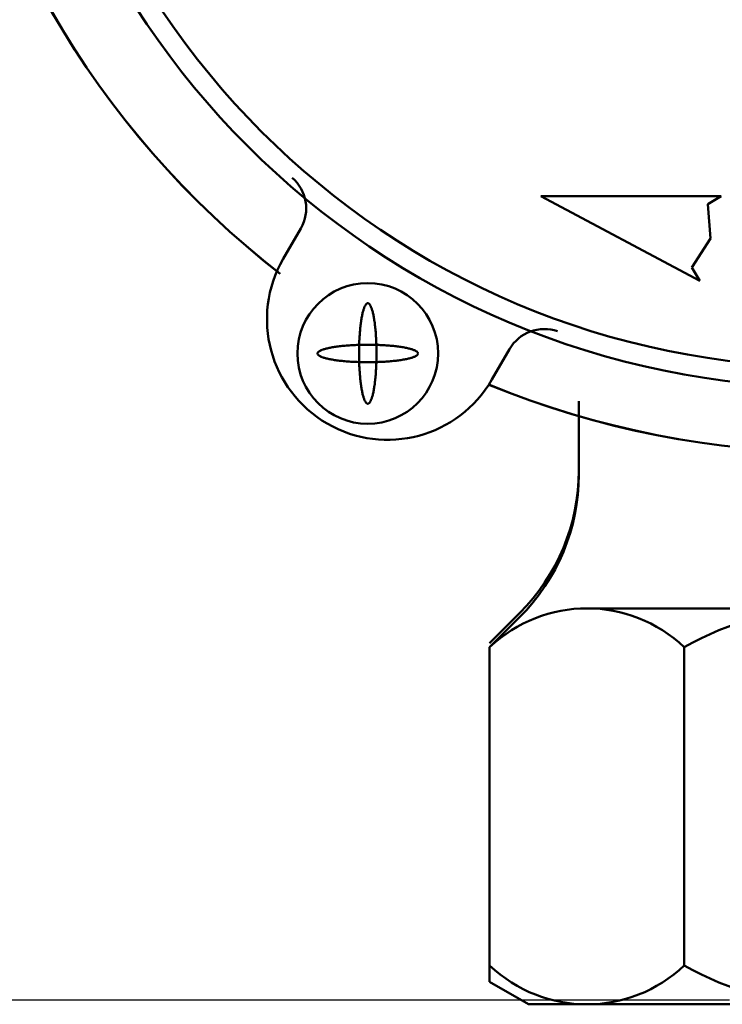
# Model space of a CAD drawing. Units: millimetres. Extents: x -1001 to 1099, y -1254 to 234.
# Drawn here: x -40 to -5, y -157 to -108 of the extents above; entities that cross this region are included whole.
import ezdxf

# ---------------------------------------------------------------- set-up
doc = ezdxf.new("R2010")
doc.units = ezdxf.units.MM
doc.header["$LTSCALE"] = 0.909449
for name, color, linetype in [('0001_01', 7, 'Continuous'), ('0001_02', 7, 'Continuous'), ('0001_06', 7, 'Continuous'), ('0003_06', 7, 'Continuous')]:
    doc.layers.add(name, color=color, linetype=linetype)
doc.styles.get("Standard").update_dxf_attribs({"font": 'txt', "bigfont": 'extfont2'})
doc.dimstyles.get("Standard").update_dxf_attribs({"dimtxt": 2.5, "dimasz": 2.5, "dimexe": 1.25, "dimexo": 0.625, "dimtad": 1, "dimzin": 0, "dimdsep": 46, "dimtxsty": 'Standard', "dimcen": 2.5, "dimadec": 0, "dimazin": 0, "dimtfac": 0.75, "dimtmove": 0, "dimatfit": 3, "dimfxl": 1, "dimarcsym": 0})

# ---------------------------------------------------------------- blocks, each defined once
blk = doc.blocks.new('*D10')
at = {"layer": '0001_02', "color": 0, "linetype": 'Continuous', "lineweight": 25}
for p, q in [((-21, 0), (-62.072, 0)), ((-57.072, -157), (-57.072, 0)), ((-5, -157), (-62.072, -157))]:
    blk.add_line(p, q, dxfattribs=at)
at = {"layer": 'Defpoints', "color": 0}
for p in [(-57.072, 0), (-16, 0), (0, -157)]:
    blk.add_point(p, dxfattribs=at)
at = {"layer": '0001_02', "color": 0, "lineweight": 25, "insert": (-69.729, -82.278), "char_height": 15, "attachment_point": 5, "rotation": 90}
blk.add_mtext('\\W0.600000;(157)', dxfattribs=at)
blk = doc.blocks.new('_NONE')

msp = doc.modelspace()

# ---------------------------------------------------------------- linework, layer by layer
at = {"layer": '0001_01', "color": 2, "linetype": 'Continuous', "lineweight": 50}
for p, q in [((-6.4674, -121.2069), (-14.394, -116.9922)), ((-14.394, -116.9922), (-5.4165, -116.9922)), ((-6.4674, -121.2069), (-14.394, -116.9922)), ((-14.394, -116.9922), (-5.4165, -116.9922)), ((-5.4165, -116.9922), (-6.0765, -117.3888)), ((-5.4165, -116.9922), (-6.0765, -117.3888)), ((-6.0765, -117.3888), (-5.942, -119.0995)), ((-6.0765, -117.3888), (-5.942, -119.0995)), ((-5.942, -119.0995), (-6.8639, -120.5469)), ((-5.942, -119.0995), (-6.8639, -120.5469)), ((-6.8639, -120.5469), (-6.4674, -121.2069)), ((-6.8639, -120.5469), (-6.4674, -121.2069)), ((-12.0912, -137.5009), (12.0913, -137.5009)), ((-12.0912, -137.5009), (12.0913, -137.5009)), ((-7.2487, -139.4347), (-7.2487, -155.2672)), ((-7.2487, -139.4347), (-7.2487, -155.2672))]:
    msp.add_line(p, q, dxfattribs=at)
for centre, radius, start, end in [((-12.0912, -144.5309), 7.03, 46.46284, 133.53716), ((-12.0912, -144.5309), 7.03, 46.46284, 133.53716), ((0, -152.0539), 14.5529, 60.12595, 119.87405), ((0, -152.0539), 14.5529, 60.12595, 119.87405), ((-12.0912, -150.1709), 7.03, 226.46284, 313.53716), ((-12.0912, -150.1709), 7.03, 226.46284, 313.53716), ((0, -142.648), 14.5529, 240.12595, 299.87405), ((0, -142.648), 14.5529, 240.12595, 299.87405)]:
    msp.add_arc(centre, radius, start, end, dxfattribs=at)
at = {"layer": '0001_06', "color": 7, "linetype": 'Continuous', "lineweight": 50}
for p, q in [((-27.2103, -120.1109), (-26.3344, -118.5951)), ((-26.3344, -118.5951), (-27.2103, -120.1109)), ((-27.2103, -120.1109), (-26.3344, -118.5951)), ((-26.3344, -118.5951), (-27.2103, -120.1109)), ((-15.9445, -124.5993), (-16.8205, -126.1151)), ((-16.8205, -126.1151), (-15.9445, -124.5993)), ((-15.9445, -124.5993), (-16.8205, -126.1151)), ((-16.8205, -126.1151), (-15.9445, -124.5993)), ((-12.5, -130.6538), (-12.5, -127.1966)), ((-12.5, -130.8547), (-12.5, -127.3976)), ((-16.9338, -139.2297), (-15.4289, -137.7248)), ((-16.9338, -139.4306), (-15.4289, -137.9258))]:
    msp.add_line(p, q, dxfattribs=at)
for points in [[(-22.9864, -122.318), (-23, -122.3168), (-23.0136, -122.318), (-23.0273, -122.3217), (-23.0409, -122.3279), (-23.0544, -122.3365), (-23.0679, -122.3476), (-23.0813, -122.3611), (-23.0947, -122.377), (-23.108, -122.3953), (-23.1211, -122.4161), (-23.1342, -122.4391), (-23.1471, -122.4646), (-23.1598, -122.4923), (-23.1724, -122.5224), (-23.1848, -122.5547), (-23.1971, -122.5893), (-23.2091, -122.626), (-23.221, -122.6649), (-23.2326, -122.706), (-23.244, -122.7491), (-23.2552, -122.7942), (-23.2661, -122.8414), (-23.2767, -122.8905), (-23.2871, -122.9415), (-23.2972, -122.9944), (-23.307, -123.049), (-23.3165, -123.1054), (-23.3256, -123.1635), (-23.3345, -123.2232), (-23.343, -123.2845), (-23.3512, -123.3473), (-23.3591, -123.4116), (-23.3665, -123.4772), (-23.3737, -123.5442), (-23.3804, -123.6124), (-23.3868, -123.6818), (-23.3928, -123.7523), (-23.3984, -123.8239), (-23.4036, -123.8965), (-23.4085, -123.9699), (-23.4129, -124.0442), (-23.4169, -124.1193), (-23.4205, -124.1951), (-23.4237, -124.2714), (-23.4264, -124.3483), (-23.4288, -124.4257), (-23.4307, -124.5035), (-23.4322, -124.5815), (-23.4333, -124.6598), (-23.4339, -124.7383), (-23.4341, -124.8168), (-23.4339, -124.8953), (-23.4333, -124.9738), (-23.4322, -125.0521), (-23.4307, -125.1301), (-23.4288, -125.2079), (-23.4264, -125.2852), (-23.4237, -125.3621), (-23.4205, -125.4385), (-23.4169, -125.5143), (-23.4129, -125.5893), (-23.4085, -125.6636), (-23.4036, -125.7371), (-23.3984, -125.8097), (-23.3928, -125.8812), (-23.3868, -125.9518), (-23.3804, -126.0212), (-23.3737, -126.0894), (-23.3665, -126.1564), (-23.3591, -126.222), (-23.3512, -126.2863), (-23.343, -126.3491), (-23.3345, -126.4104), (-23.3256, -126.4701), (-23.3165, -126.5282), (-23.307, -126.5846), (-23.2972, -126.6392), (-23.2871, -126.6921), (-23.2767, -126.7431), (-23.2661, -126.7922), (-23.2552, -126.8393), (-23.244, -126.8845), (-23.2326, -126.9276), (-23.221, -126.9686), (-23.2091, -127.0076), (-23.1971, -127.0443), (-23.1848, -127.0789), (-23.1724, -127.1112), (-23.1598, -127.1412), (-23.1471, -127.169), (-23.1342, -127.1944), (-23.1211, -127.2175), (-23.108, -127.2382), (-23.0947, -127.2566), (-23.0813, -127.2725), (-23.0679, -127.286), (-23.0544, -127.2971), (-23.0409, -127.3057), (-23.0273, -127.3119), (-23.0136, -127.3156), (-23, -127.3168), (-22.9864, -127.3156), (-22.9727, -127.3119), (-22.9591, -127.3057), (-22.9456, -127.2971), (-22.9321, -127.286), (-22.9187, -127.2725), (-22.9053, -127.2566), (-22.892, -127.2382), (-22.8789, -127.2175), (-22.8658, -127.1944), (-22.8529, -127.169), (-22.8402, -127.1412), (-22.8276, -127.1112), (-22.8152, -127.0789), (-22.8029, -127.0443), (-22.7909, -127.0076), (-22.779, -126.9686), (-22.7674, -126.9276), (-22.756, -126.8845), (-22.7448, -126.8393), (-22.7339, -126.7922), (-22.7233, -126.7431), (-22.7129, -126.6921), (-22.7028, -126.6392), (-22.693, -126.5846), (-22.6835, -126.5282), (-22.6744, -126.4701), (-22.6655, -126.4104), (-22.657, -126.3491), (-22.6488, -126.2863), (-22.6409, -126.222), (-22.6335, -126.1564), (-22.6263, -126.0894), (-22.6196, -126.0212), (-22.6132, -125.9518), (-22.6072, -125.8812), (-22.6016, -125.8097), (-22.5964, -125.7371), (-22.5915, -125.6636), (-22.5871, -125.5893), (-22.5831, -125.5143), (-22.5795, -125.4385), (-22.5763, -125.3621), (-22.5736, -125.2852), (-22.5712, -125.2079), (-22.5693, -125.1301), (-22.5678, -125.0521), (-22.5667, -124.9738), (-22.5661, -124.8953), (-22.5659, -124.8168), (-22.5661, -124.7383), (-22.5667, -124.6598), (-22.5678, -124.5815), (-22.5693, -124.5035), (-22.5712, -124.4257), (-22.5736, -124.3483), (-22.5763, -124.2714), (-22.5795, -124.1951), (-22.5831, -124.1193), (-22.5871, -124.0442), (-22.5915, -123.9699), (-22.5964, -123.8965), (-22.6016, -123.8239), (-22.6072, -123.7523), (-22.6132, -123.6818), (-22.6196, -123.6124), (-22.6263, -123.5442), (-22.6335, -123.4772), (-22.6409, -123.4116), (-22.6488, -123.3473), (-22.657, -123.2845), (-22.6655, -123.2232), (-22.6744, -123.1635), (-22.6835, -123.1054), (-22.693, -123.049), (-22.7028, -122.9944), (-22.7129, -122.9415), (-22.7233, -122.8905), (-22.7339, -122.8414), (-22.7448, -122.7942), (-22.756, -122.7491), (-22.7674, -122.706), (-22.779, -122.6649), (-22.7909, -122.626), (-22.8029, -122.5893), (-22.8152, -122.5547), (-22.8276, -122.5224), (-22.8402, -122.4923), (-22.8529, -122.4646), (-22.8658, -122.4391), (-22.8789, -122.4161), (-22.892, -122.3953), (-22.9053, -122.377), (-22.9187, -122.3611), (-22.9321, -122.3476), (-22.9456, -122.3365), (-22.9591, -122.3279), (-22.9727, -122.3217)], [(-22.9864, -122.318), (-23, -122.3168), (-23.0136, -122.318), (-23.0273, -122.3217), (-23.0409, -122.3279), (-23.0544, -122.3365), (-23.0679, -122.3476), (-23.0813, -122.3611), (-23.0947, -122.377), (-23.108, -122.3953), (-23.1211, -122.4161), (-23.1342, -122.4391), (-23.1471, -122.4646), (-23.1598, -122.4923), (-23.1724, -122.5224), (-23.1848, -122.5547), (-23.1971, -122.5893), (-23.2091, -122.626), (-23.221, -122.6649), (-23.2326, -122.706), (-23.244, -122.7491), (-23.2552, -122.7942), (-23.2661, -122.8414), (-23.2767, -122.8905), (-23.2871, -122.9415), (-23.2972, -122.9944), (-23.307, -123.049), (-23.3165, -123.1054), (-23.3256, -123.1635), (-23.3345, -123.2232), (-23.343, -123.2845), (-23.3512, -123.3473), (-23.3591, -123.4116), (-23.3665, -123.4772), (-23.3737, -123.5442), (-23.3804, -123.6124), (-23.3868, -123.6818), (-23.3928, -123.7523), (-23.3984, -123.8239), (-23.4036, -123.8965), (-23.4085, -123.9699), (-23.4129, -124.0442), (-23.4169, -124.1193), (-23.4205, -124.1951), (-23.4237, -124.2714), (-23.4264, -124.3483), (-23.4288, -124.4257), (-23.4307, -124.5035), (-23.4322, -124.5815), (-23.4333, -124.6598), (-23.4339, -124.7383), (-23.4341, -124.8168), (-23.4339, -124.8953), (-23.4333, -124.9738), (-23.4322, -125.0521), (-23.4307, -125.1301), (-23.4288, -125.2079), (-23.4264, -125.2852), (-23.4237, -125.3621), (-23.4205, -125.4385), (-23.4169, -125.5143), (-23.4129, -125.5893), (-23.4085, -125.6636), (-23.4036, -125.7371), (-23.3984, -125.8097), (-23.3928, -125.8812), (-23.3868, -125.9518), (-23.3804, -126.0212), (-23.3737, -126.0894), (-23.3665, -126.1564), (-23.3591, -126.222), (-23.3512, -126.2863), (-23.343, -126.3491), (-23.3345, -126.4104), (-23.3256, -126.4701), (-23.3165, -126.5282), (-23.307, -126.5846), (-23.2972, -126.6392), (-23.2871, -126.6921), (-23.2767, -126.7431), (-23.2661, -126.7922), (-23.2552, -126.8393), (-23.244, -126.8845), (-23.2326, -126.9276), (-23.221, -126.9686), (-23.2091, -127.0076), (-23.1971, -127.0443), (-23.1848, -127.0789), (-23.1724, -127.1112), (-23.1598, -127.1412), (-23.1471, -127.169), (-23.1342, -127.1944), (-23.1211, -127.2175), (-23.108, -127.2382), (-23.0947, -127.2566), (-23.0813, -127.2725), (-23.0679, -127.286), (-23.0544, -127.2971), (-23.0409, -127.3057), (-23.0273, -127.3119), (-23.0136, -127.3156), (-23, -127.3168), (-22.9864, -127.3156), (-22.9727, -127.3119), (-22.9591, -127.3057), (-22.9456, -127.2971), (-22.9321, -127.286), (-22.9187, -127.2725), (-22.9053, -127.2566), (-22.892, -127.2382), (-22.8789, -127.2175), (-22.8658, -127.1944), (-22.8529, -127.169), (-22.8402, -127.1412), (-22.8276, -127.1112), (-22.8152, -127.0789), (-22.8029, -127.0443), (-22.7909, -127.0076), (-22.779, -126.9686), (-22.7674, -126.9276), (-22.756, -126.8845), (-22.7448, -126.8393), (-22.7339, -126.7922), (-22.7233, -126.7431), (-22.7129, -126.6921), (-22.7028, -126.6392), (-22.693, -126.5846), (-22.6835, -126.5282), (-22.6744, -126.4701), (-22.6655, -126.4104), (-22.657, -126.3491), (-22.6488, -126.2863), (-22.6409, -126.222), (-22.6335, -126.1564), (-22.6263, -126.0894), (-22.6196, -126.0212), (-22.6132, -125.9518), (-22.6072, -125.8812), (-22.6016, -125.8097), (-22.5964, -125.7371), (-22.5915, -125.6636), (-22.5871, -125.5893), (-22.5831, -125.5143), (-22.5795, -125.4385), (-22.5763, -125.3621), (-22.5736, -125.2852), (-22.5712, -125.2079), (-22.5693, -125.1301), (-22.5678, -125.0521), (-22.5667, -124.9738), (-22.5661, -124.8953), (-22.5659, -124.8168), (-22.5661, -124.7383), (-22.5667, -124.6598), (-22.5678, -124.5815), (-22.5693, -124.5035), (-22.5712, -124.4257), (-22.5736, -124.3483), (-22.5763, -124.2714), (-22.5795, -124.1951), (-22.5831, -124.1193), (-22.5871, -124.0442), (-22.5915, -123.9699), (-22.5964, -123.8965), (-22.6016, -123.8239), (-22.6072, -123.7523), (-22.6132, -123.6818), (-22.6196, -123.6124), (-22.6263, -123.5442), (-22.6335, -123.4772), (-22.6409, -123.4116), (-22.6488, -123.3473), (-22.657, -123.2845), (-22.6655, -123.2232), (-22.6744, -123.1635), (-22.6835, -123.1054), (-22.693, -123.049), (-22.7028, -122.9944), (-22.7129, -122.9415), (-22.7233, -122.8905), (-22.7339, -122.8414), (-22.7448, -122.7942), (-22.756, -122.7491), (-22.7674, -122.706), (-22.779, -122.6649), (-22.7909, -122.626), (-22.8029, -122.5893), (-22.8152, -122.5547), (-22.8276, -122.5224), (-22.8402, -122.4923), (-22.8529, -122.4646), (-22.8658, -122.4391), (-22.8789, -122.4161), (-22.892, -122.3953), (-22.9053, -122.377), (-22.9187, -122.3611), (-22.9321, -122.3476), (-22.9456, -122.3365), (-22.9591, -122.3279), (-22.9727, -122.3217)], [(-22.9864, -122.318), (-23, -122.3168), (-23.0136, -122.318), (-23.0273, -122.3217), (-23.0409, -122.3279), (-23.0544, -122.3365), (-23.0679, -122.3476), (-23.0813, -122.3611), (-23.0947, -122.377), (-23.108, -122.3953), (-23.1211, -122.4161), (-23.1342, -122.4391), (-23.1471, -122.4646), (-23.1598, -122.4923), (-23.1724, -122.5224), (-23.1848, -122.5547), (-23.1971, -122.5893), (-23.2091, -122.626), (-23.221, -122.6649), (-23.2326, -122.706), (-23.244, -122.7491), (-23.2552, -122.7942), (-23.2661, -122.8414), (-23.2767, -122.8905), (-23.2871, -122.9415), (-23.2972, -122.9944), (-23.307, -123.049), (-23.3165, -123.1054), (-23.3256, -123.1635), (-23.3345, -123.2232), (-23.343, -123.2845), (-23.3512, -123.3473), (-23.3591, -123.4116), (-23.3665, -123.4772), (-23.3737, -123.5442), (-23.3804, -123.6124), (-23.3868, -123.6818), (-23.3928, -123.7523), (-23.3984, -123.8239), (-23.4036, -123.8965), (-23.4085, -123.9699), (-23.4129, -124.0442), (-23.4169, -124.1193), (-23.4205, -124.1951), (-23.4237, -124.2714), (-23.4264, -124.3483), (-23.4288, -124.4257), (-23.4307, -124.5035), (-23.4322, -124.5815), (-23.4333, -124.6598), (-23.4339, -124.7383), (-23.4341, -124.8168), (-23.4339, -124.8953), (-23.4333, -124.9738), (-23.4322, -125.0521), (-23.4307, -125.1301), (-23.4288, -125.2079), (-23.4264, -125.2852), (-23.4237, -125.3621), (-23.4205, -125.4385), (-23.4169, -125.5143), (-23.4129, -125.5893), (-23.4085, -125.6636), (-23.4036, -125.7371), (-23.3984, -125.8097), (-23.3928, -125.8812), (-23.3868, -125.9518), (-23.3804, -126.0212), (-23.3737, -126.0894), (-23.3665, -126.1564), (-23.3591, -126.222), (-23.3512, -126.2863), (-23.343, -126.3491), (-23.3345, -126.4104), (-23.3256, -126.4701), (-23.3165, -126.5282), (-23.307, -126.5846), (-23.2972, -126.6392), (-23.2871, -126.6921), (-23.2767, -126.7431), (-23.2661, -126.7922), (-23.2552, -126.8393), (-23.244, -126.8845), (-23.2326, -126.9276), (-23.221, -126.9686), (-23.2091, -127.0076), (-23.1971, -127.0443), (-23.1848, -127.0789), (-23.1724, -127.1112), (-23.1598, -127.1412), (-23.1471, -127.169), (-23.1342, -127.1944), (-23.1211, -127.2175), (-23.108, -127.2382), (-23.0947, -127.2566), (-23.0813, -127.2725), (-23.0679, -127.286), (-23.0544, -127.2971), (-23.0409, -127.3057), (-23.0273, -127.3119), (-23.0136, -127.3156), (-23, -127.3168), (-22.9864, -127.3156), (-22.9727, -127.3119), (-22.9591, -127.3057), (-22.9456, -127.2971), (-22.9321, -127.286), (-22.9187, -127.2725), (-22.9053, -127.2566), (-22.892, -127.2382), (-22.8789, -127.2175), (-22.8658, -127.1944), (-22.8529, -127.169), (-22.8402, -127.1412), (-22.8276, -127.1112), (-22.8152, -127.0789), (-22.8029, -127.0443), (-22.7909, -127.0076), (-22.779, -126.9686), (-22.7674, -126.9276), (-22.756, -126.8845), (-22.7448, -126.8393), (-22.7339, -126.7922), (-22.7233, -126.7431), (-22.7129, -126.6921), (-22.7028, -126.6392), (-22.693, -126.5846), (-22.6835, -126.5282), (-22.6744, -126.4701), (-22.6655, -126.4104), (-22.657, -126.3491), (-22.6488, -126.2863), (-22.6409, -126.222), (-22.6335, -126.1564), (-22.6263, -126.0894), (-22.6196, -126.0212), (-22.6132, -125.9518), (-22.6072, -125.8812), (-22.6016, -125.8097), (-22.5964, -125.7371), (-22.5915, -125.6636), (-22.5871, -125.5893), (-22.5831, -125.5143), (-22.5795, -125.4385), (-22.5763, -125.3621), (-22.5736, -125.2852), (-22.5712, -125.2079), (-22.5693, -125.1301), (-22.5678, -125.0521), (-22.5667, -124.9738), (-22.5661, -124.8953), (-22.5659, -124.8168), (-22.5661, -124.7383), (-22.5667, -124.6598), (-22.5678, -124.5815), (-22.5693, -124.5035), (-22.5712, -124.4257), (-22.5736, -124.3483), (-22.5763, -124.2714), (-22.5795, -124.1951), (-22.5831, -124.1193), (-22.5871, -124.0442), (-22.5915, -123.9699), (-22.5964, -123.8965), (-22.6016, -123.8239), (-22.6072, -123.7523), (-22.6132, -123.6818), (-22.6196, -123.6124), (-22.6263, -123.5442), (-22.6335, -123.4772), (-22.6409, -123.4116), (-22.6488, -123.3473), (-22.657, -123.2845), (-22.6655, -123.2232), (-22.6744, -123.1635), (-22.6835, -123.1054), (-22.693, -123.049), (-22.7028, -122.9944), (-22.7129, -122.9415), (-22.7233, -122.8905), (-22.7339, -122.8414), (-22.7448, -122.7942), (-22.756, -122.7491), (-22.7674, -122.706), (-22.779, -122.6649), (-22.7909, -122.626), (-22.8029, -122.5893), (-22.8152, -122.5547), (-22.8276, -122.5224), (-22.8402, -122.4923), (-22.8529, -122.4646), (-22.8658, -122.4391), (-22.8789, -122.4161), (-22.892, -122.3953), (-22.9053, -122.377), (-22.9187, -122.3611), (-22.9321, -122.3476), (-22.9456, -122.3365), (-22.9591, -122.3279), (-22.9727, -122.3217)], [(-22.9864, -122.318), (-23, -122.3168), (-23.0136, -122.318), (-23.0273, -122.3217), (-23.0409, -122.3279), (-23.0544, -122.3365), (-23.0679, -122.3476), (-23.0813, -122.3611), (-23.0947, -122.377), (-23.108, -122.3953), (-23.1211, -122.4161), (-23.1342, -122.4391), (-23.1471, -122.4646), (-23.1598, -122.4923), (-23.1724, -122.5224), (-23.1848, -122.5547), (-23.1971, -122.5893), (-23.2091, -122.626), (-23.221, -122.6649), (-23.2326, -122.706), (-23.244, -122.7491), (-23.2552, -122.7942), (-23.2661, -122.8414), (-23.2767, -122.8905), (-23.2871, -122.9415), (-23.2972, -122.9944), (-23.307, -123.049), (-23.3165, -123.1054), (-23.3256, -123.1635), (-23.3345, -123.2232), (-23.343, -123.2845), (-23.3512, -123.3473), (-23.3591, -123.4116), (-23.3665, -123.4772), (-23.3737, -123.5442), (-23.3804, -123.6124), (-23.3868, -123.6818), (-23.3928, -123.7523), (-23.3984, -123.8239), (-23.4036, -123.8965), (-23.4085, -123.9699), (-23.4129, -124.0442), (-23.4169, -124.1193), (-23.4205, -124.1951), (-23.4237, -124.2714), (-23.4264, -124.3483), (-23.4288, -124.4257), (-23.4307, -124.5035), (-23.4322, -124.5815), (-23.4333, -124.6598), (-23.4339, -124.7383), (-23.4341, -124.8168), (-23.4339, -124.8953), (-23.4333, -124.9738), (-23.4322, -125.0521), (-23.4307, -125.1301), (-23.4288, -125.2079), (-23.4264, -125.2852), (-23.4237, -125.3621), (-23.4205, -125.4385), (-23.4169, -125.5143), (-23.4129, -125.5893), (-23.4085, -125.6636), (-23.4036, -125.7371), (-23.3984, -125.8097), (-23.3928, -125.8812), (-23.3868, -125.9518), (-23.3804, -126.0212), (-23.3737, -126.0894), (-23.3665, -126.1564), (-23.3591, -126.222), (-23.3512, -126.2863), (-23.343, -126.3491), (-23.3345, -126.4104), (-23.3256, -126.4701), (-23.3165, -126.5282), (-23.307, -126.5846), (-23.2972, -126.6392), (-23.2871, -126.6921), (-23.2767, -126.7431), (-23.2661, -126.7922), (-23.2552, -126.8393), (-23.244, -126.8845), (-23.2326, -126.9276), (-23.221, -126.9686), (-23.2091, -127.0076), (-23.1971, -127.0443), (-23.1848, -127.0789), (-23.1724, -127.1112), (-23.1598, -127.1412), (-23.1471, -127.169), (-23.1342, -127.1944), (-23.1211, -127.2175), (-23.108, -127.2382), (-23.0947, -127.2566), (-23.0813, -127.2725), (-23.0679, -127.286), (-23.0544, -127.2971), (-23.0409, -127.3057), (-23.0273, -127.3119), (-23.0136, -127.3156), (-23, -127.3168), (-22.9864, -127.3156), (-22.9727, -127.3119), (-22.9591, -127.3057), (-22.9456, -127.2971), (-22.9321, -127.286), (-22.9187, -127.2725), (-22.9053, -127.2566), (-22.892, -127.2382), (-22.8789, -127.2175), (-22.8658, -127.1944), (-22.8529, -127.169), (-22.8402, -127.1412), (-22.8276, -127.1112), (-22.8152, -127.0789), (-22.8029, -127.0443), (-22.7909, -127.0076), (-22.779, -126.9686), (-22.7674, -126.9276), (-22.756, -126.8845), (-22.7448, -126.8393), (-22.7339, -126.7922), (-22.7233, -126.7431), (-22.7129, -126.6921), (-22.7028, -126.6392), (-22.693, -126.5846), (-22.6835, -126.5282), (-22.6744, -126.4701), (-22.6655, -126.4104), (-22.657, -126.3491), (-22.6488, -126.2863), (-22.6409, -126.222), (-22.6335, -126.1564), (-22.6263, -126.0894), (-22.6196, -126.0212), (-22.6132, -125.9518), (-22.6072, -125.8812), (-22.6016, -125.8097), (-22.5964, -125.7371), (-22.5915, -125.6636), (-22.5871, -125.5893), (-22.5831, -125.5143), (-22.5795, -125.4385), (-22.5763, -125.3621), (-22.5736, -125.2852), (-22.5712, -125.2079), (-22.5693, -125.1301), (-22.5678, -125.0521), (-22.5667, -124.9738), (-22.5661, -124.8953), (-22.5659, -124.8168), (-22.5661, -124.7383), (-22.5667, -124.6598), (-22.5678, -124.5815), (-22.5693, -124.5035), (-22.5712, -124.4257), (-22.5736, -124.3483), (-22.5763, -124.2714), (-22.5795, -124.1951), (-22.5831, -124.1193), (-22.5871, -124.0442), (-22.5915, -123.9699), (-22.5964, -123.8965), (-22.6016, -123.8239), (-22.6072, -123.7523), (-22.6132, -123.6818), (-22.6196, -123.6124), (-22.6263, -123.5442), (-22.6335, -123.4772), (-22.6409, -123.4116), (-22.6488, -123.3473), (-22.657, -123.2845), (-22.6655, -123.2232), (-22.6744, -123.1635), (-22.6835, -123.1054), (-22.693, -123.049), (-22.7028, -122.9944), (-22.7129, -122.9415), (-22.7233, -122.8905), (-22.7339, -122.8414), (-22.7448, -122.7942), (-22.756, -122.7491), (-22.7674, -122.706), (-22.779, -122.6649), (-22.7909, -122.626), (-22.8029, -122.5893), (-22.8152, -122.5547), (-22.8276, -122.5224), (-22.8402, -122.4923), (-22.8529, -122.4646), (-22.8658, -122.4391), (-22.8789, -122.4161), (-22.892, -122.3953), (-22.9053, -122.377), (-22.9187, -122.3611), (-22.9321, -122.3476), (-22.9456, -122.3365), (-22.9591, -122.3279), (-22.9727, -122.3217)], [(-20.5012, -124.8304), (-20.5, -124.8168), (-20.5012, -124.8032), (-20.5049, -124.7895), (-20.5111, -124.7759), (-20.5197, -124.7624), (-20.5308, -124.7489), (-20.5443, -124.7354), (-20.5602, -124.7221), (-20.5785, -124.7088), (-20.5993, -124.6957), (-20.6224, -124.6826), (-20.6478, -124.6697), (-20.6756, -124.657), (-20.7056, -124.6444), (-20.7379, -124.632), (-20.7725, -124.6197), (-20.8092, -124.6077), (-20.8481, -124.5958), (-20.8892, -124.5842), (-20.9323, -124.5728), (-20.9775, -124.5616), (-21.0246, -124.5507), (-21.0737, -124.5401), (-21.1247, -124.5297), (-21.1776, -124.5196), (-21.2322, -124.5098), (-21.2886, -124.5003), (-21.3467, -124.4912), (-21.4064, -124.4823), (-21.4677, -124.4738), (-21.5305, -124.4656), (-21.5948, -124.4577), (-21.6604, -124.4503), (-21.7274, -124.4431), (-21.7956, -124.4364), (-21.865, -124.43), (-21.9356, -124.424), (-22.0071, -124.4184), (-22.0797, -124.4132), (-22.1532, -124.4083), (-22.2275, -124.4039), (-22.3025, -124.3999), (-22.3783, -124.3963), (-22.4546, -124.3931), (-22.5315, -124.3904), (-22.6089, -124.388), (-22.6867, -124.3861), (-22.7647, -124.3846), (-22.843, -124.3835), (-22.9215, -124.3829), (-23, -124.3827), (-23.0785, -124.3829), (-23.157, -124.3835), (-23.2353, -124.3846), (-23.3133, -124.3861), (-23.3911, -124.388), (-23.4685, -124.3904), (-23.5454, -124.3931), (-23.6217, -124.3963), (-23.6975, -124.3999), (-23.7725, -124.4039), (-23.8468, -124.4083), (-23.9203, -124.4132), (-23.9929, -124.4184), (-24.0644, -124.424), (-24.135, -124.43), (-24.2044, -124.4364), (-24.2726, -124.4431), (-24.3396, -124.4503), (-24.4052, -124.4577), (-24.4695, -124.4656), (-24.5323, -124.4738), (-24.5936, -124.4823), (-24.6533, -124.4912), (-24.7114, -124.5003), (-24.7678, -124.5098), (-24.8224, -124.5196), (-24.8753, -124.5297), (-24.9263, -124.5401), (-24.9754, -124.5507), (-25.0225, -124.5616), (-25.0677, -124.5728), (-25.1108, -124.5842), (-25.1519, -124.5958), (-25.1908, -124.6077), (-25.2275, -124.6197), (-25.2621, -124.632), (-25.2944, -124.6444), (-25.3244, -124.657), (-25.3522, -124.6697), (-25.3776, -124.6826), (-25.4007, -124.6957), (-25.4215, -124.7088), (-25.4398, -124.7221), (-25.4557, -124.7354), (-25.4692, -124.7489), (-25.4803, -124.7624), (-25.4889, -124.7759), (-25.4951, -124.7895), (-25.4988, -124.8032), (-25.5, -124.8168), (-25.4988, -124.8304), (-25.4951, -124.844), (-25.4889, -124.8576), (-25.4803, -124.8712), (-25.4692, -124.8847), (-25.4557, -124.8981), (-25.4398, -124.9115), (-25.4215, -124.9248), (-25.4007, -124.9379), (-25.3776, -124.9509), (-25.3522, -124.9638), (-25.3244, -124.9766), (-25.2944, -124.9892), (-25.2621, -125.0016), (-25.2275, -125.0139), (-25.1908, -125.0259), (-25.1519, -125.0378), (-25.1108, -125.0494), (-25.0677, -125.0608), (-25.0225, -125.072), (-24.9754, -125.0829), (-24.9263, -125.0935), (-24.8753, -125.1039), (-24.8224, -125.114), (-24.7678, -125.1238), (-24.7114, -125.1333), (-24.6533, -125.1424), (-24.5936, -125.1513), (-24.5323, -125.1598), (-24.4695, -125.168), (-24.4052, -125.1758), (-24.3396, -125.1833), (-24.2726, -125.1905), (-24.2044, -125.1972), (-24.135, -125.2036), (-24.0644, -125.2096), (-23.9929, -125.2152), (-23.9203, -125.2204), (-23.8468, -125.2252), (-23.7725, -125.2297), (-23.6975, -125.2337), (-23.6217, -125.2373), (-23.5454, -125.2405), (-23.4685, -125.2432), (-23.3911, -125.2456), (-23.3133, -125.2475), (-23.2353, -125.249), (-23.157, -125.2501), (-23.0785, -125.2507), (-23, -125.2509), (-22.9215, -125.2507), (-22.843, -125.2501), (-22.7647, -125.249), (-22.6867, -125.2475), (-22.6089, -125.2456), (-22.5315, -125.2432), (-22.4546, -125.2405), (-22.3783, -125.2373), (-22.3025, -125.2337), (-22.2275, -125.2297), (-22.1532, -125.2252), (-22.0797, -125.2204), (-22.0071, -125.2152), (-21.9356, -125.2096), (-21.865, -125.2036), (-21.7956, -125.1972), (-21.7274, -125.1905), (-21.6604, -125.1833), (-21.5948, -125.1758), (-21.5305, -125.168), (-21.4677, -125.1598), (-21.4064, -125.1513), (-21.3467, -125.1424), (-21.2886, -125.1333), (-21.2322, -125.1238), (-21.1776, -125.114), (-21.1247, -125.1039), (-21.0737, -125.0935), (-21.0246, -125.0829), (-20.9775, -125.072), (-20.9323, -125.0608), (-20.8892, -125.0494), (-20.8481, -125.0378), (-20.8092, -125.0259), (-20.7725, -125.0139), (-20.7379, -125.0016), (-20.7056, -124.9892), (-20.6756, -124.9766), (-20.6478, -124.9638), (-20.6224, -124.9509), (-20.5993, -124.9379), (-20.5785, -124.9248), (-20.5602, -124.9115), (-20.5443, -124.8981), (-20.5308, -124.8847), (-20.5197, -124.8712), (-20.5111, -124.8576), (-20.5049, -124.844)], [(-20.5012, -124.8304), (-20.5, -124.8168), (-20.5012, -124.8032), (-20.5049, -124.7895), (-20.5111, -124.7759), (-20.5197, -124.7624), (-20.5308, -124.7489), (-20.5443, -124.7354), (-20.5602, -124.7221), (-20.5785, -124.7088), (-20.5993, -124.6957), (-20.6224, -124.6826), (-20.6478, -124.6697), (-20.6756, -124.657), (-20.7056, -124.6444), (-20.7379, -124.632), (-20.7725, -124.6197), (-20.8092, -124.6077), (-20.8481, -124.5958), (-20.8892, -124.5842), (-20.9323, -124.5728), (-20.9775, -124.5616), (-21.0246, -124.5507), (-21.0737, -124.5401), (-21.1247, -124.5297), (-21.1776, -124.5196), (-21.2322, -124.5098), (-21.2886, -124.5003), (-21.3467, -124.4912), (-21.4064, -124.4823), (-21.4677, -124.4738), (-21.5305, -124.4656), (-21.5948, -124.4577), (-21.6604, -124.4503), (-21.7274, -124.4431), (-21.7956, -124.4364), (-21.865, -124.43), (-21.9356, -124.424), (-22.0071, -124.4184), (-22.0797, -124.4132), (-22.1532, -124.4083), (-22.2275, -124.4039), (-22.3025, -124.3999), (-22.3783, -124.3963), (-22.4546, -124.3931), (-22.5315, -124.3904), (-22.6089, -124.388), (-22.6867, -124.3861), (-22.7647, -124.3846), (-22.843, -124.3835), (-22.9215, -124.3829), (-23, -124.3827), (-23.0785, -124.3829), (-23.157, -124.3835), (-23.2353, -124.3846), (-23.3133, -124.3861), (-23.3911, -124.388), (-23.4685, -124.3904), (-23.5454, -124.3931), (-23.6217, -124.3963), (-23.6975, -124.3999), (-23.7725, -124.4039), (-23.8468, -124.4083), (-23.9203, -124.4132), (-23.9929, -124.4184), (-24.0644, -124.424), (-24.135, -124.43), (-24.2044, -124.4364), (-24.2726, -124.4431), (-24.3396, -124.4503), (-24.4052, -124.4577), (-24.4695, -124.4656), (-24.5323, -124.4738), (-24.5936, -124.4823), (-24.6533, -124.4912), (-24.7114, -124.5003), (-24.7678, -124.5098), (-24.8224, -124.5196), (-24.8753, -124.5297), (-24.9263, -124.5401), (-24.9754, -124.5507), (-25.0225, -124.5616), (-25.0677, -124.5728), (-25.1108, -124.5842), (-25.1519, -124.5958), (-25.1908, -124.6077), (-25.2275, -124.6197), (-25.2621, -124.632), (-25.2944, -124.6444), (-25.3244, -124.657), (-25.3522, -124.6697), (-25.3776, -124.6826), (-25.4007, -124.6957), (-25.4215, -124.7088), (-25.4398, -124.7221), (-25.4557, -124.7354), (-25.4692, -124.7489), (-25.4803, -124.7624), (-25.4889, -124.7759), (-25.4951, -124.7895), (-25.4988, -124.8032), (-25.5, -124.8168), (-25.4988, -124.8304), (-25.4951, -124.844), (-25.4889, -124.8576), (-25.4803, -124.8712), (-25.4692, -124.8847), (-25.4557, -124.8981), (-25.4398, -124.9115), (-25.4215, -124.9248), (-25.4007, -124.9379), (-25.3776, -124.9509), (-25.3522, -124.9638), (-25.3244, -124.9766), (-25.2944, -124.9892), (-25.2621, -125.0016), (-25.2275, -125.0139), (-25.1908, -125.0259), (-25.1519, -125.0378), (-25.1108, -125.0494), (-25.0677, -125.0608), (-25.0225, -125.072), (-24.9754, -125.0829), (-24.9263, -125.0935), (-24.8753, -125.1039), (-24.8224, -125.114), (-24.7678, -125.1238), (-24.7114, -125.1333), (-24.6533, -125.1424), (-24.5936, -125.1513), (-24.5323, -125.1598), (-24.4695, -125.168), (-24.4052, -125.1758), (-24.3396, -125.1833), (-24.2726, -125.1905), (-24.2044, -125.1972), (-24.135, -125.2036), (-24.0644, -125.2096), (-23.9929, -125.2152), (-23.9203, -125.2204), (-23.8468, -125.2252), (-23.7725, -125.2297), (-23.6975, -125.2337), (-23.6217, -125.2373), (-23.5454, -125.2405), (-23.4685, -125.2432), (-23.3911, -125.2456), (-23.3133, -125.2475), (-23.2353, -125.249), (-23.157, -125.2501), (-23.0785, -125.2507), (-23, -125.2509), (-22.9215, -125.2507), (-22.843, -125.2501), (-22.7647, -125.249), (-22.6867, -125.2475), (-22.6089, -125.2456), (-22.5315, -125.2432), (-22.4546, -125.2405), (-22.3783, -125.2373), (-22.3025, -125.2337), (-22.2275, -125.2297), (-22.1532, -125.2252), (-22.0797, -125.2204), (-22.0071, -125.2152), (-21.9356, -125.2096), (-21.865, -125.2036), (-21.7956, -125.1972), (-21.7274, -125.1905), (-21.6604, -125.1833), (-21.5948, -125.1758), (-21.5305, -125.168), (-21.4677, -125.1598), (-21.4064, -125.1513), (-21.3467, -125.1424), (-21.2886, -125.1333), (-21.2322, -125.1238), (-21.1776, -125.114), (-21.1247, -125.1039), (-21.0737, -125.0935), (-21.0246, -125.0829), (-20.9775, -125.072), (-20.9323, -125.0608), (-20.8892, -125.0494), (-20.8481, -125.0378), (-20.8092, -125.0259), (-20.7725, -125.0139), (-20.7379, -125.0016), (-20.7056, -124.9892), (-20.6756, -124.9766), (-20.6478, -124.9638), (-20.6224, -124.9509), (-20.5993, -124.9379), (-20.5785, -124.9248), (-20.5602, -124.9115), (-20.5443, -124.8981), (-20.5308, -124.8847), (-20.5197, -124.8712), (-20.5111, -124.8576), (-20.5049, -124.844)], [(-20.5012, -124.8304), (-20.5, -124.8168), (-20.5012, -124.8032), (-20.5049, -124.7895), (-20.5111, -124.7759), (-20.5197, -124.7624), (-20.5308, -124.7489), (-20.5443, -124.7354), (-20.5602, -124.7221), (-20.5785, -124.7088), (-20.5993, -124.6957), (-20.6224, -124.6826), (-20.6478, -124.6697), (-20.6756, -124.657), (-20.7056, -124.6444), (-20.7379, -124.632), (-20.7725, -124.6197), (-20.8092, -124.6077), (-20.8481, -124.5958), (-20.8892, -124.5842), (-20.9323, -124.5728), (-20.9775, -124.5616), (-21.0246, -124.5507), (-21.0737, -124.5401), (-21.1247, -124.5297), (-21.1776, -124.5196), (-21.2322, -124.5098), (-21.2886, -124.5003), (-21.3467, -124.4912), (-21.4064, -124.4823), (-21.4677, -124.4738), (-21.5305, -124.4656), (-21.5948, -124.4577), (-21.6604, -124.4503), (-21.7274, -124.4431), (-21.7956, -124.4364), (-21.865, -124.43), (-21.9356, -124.424), (-22.0071, -124.4184), (-22.0797, -124.4132), (-22.1532, -124.4083), (-22.2275, -124.4039), (-22.3025, -124.3999), (-22.3783, -124.3963), (-22.4546, -124.3931), (-22.5315, -124.3904), (-22.6089, -124.388), (-22.6867, -124.3861), (-22.7647, -124.3846), (-22.843, -124.3835), (-22.9215, -124.3829), (-23, -124.3827), (-23.0785, -124.3829), (-23.157, -124.3835), (-23.2353, -124.3846), (-23.3133, -124.3861), (-23.3911, -124.388), (-23.4685, -124.3904), (-23.5454, -124.3931), (-23.6217, -124.3963), (-23.6975, -124.3999), (-23.7725, -124.4039), (-23.8468, -124.4083), (-23.9203, -124.4132), (-23.9929, -124.4184), (-24.0644, -124.424), (-24.135, -124.43), (-24.2044, -124.4364), (-24.2726, -124.4431), (-24.3396, -124.4503), (-24.4052, -124.4577), (-24.4695, -124.4656), (-24.5323, -124.4738), (-24.5936, -124.4823), (-24.6533, -124.4912), (-24.7114, -124.5003), (-24.7678, -124.5098), (-24.8224, -124.5196), (-24.8753, -124.5297), (-24.9263, -124.5401), (-24.9754, -124.5507), (-25.0225, -124.5616), (-25.0677, -124.5728), (-25.1108, -124.5842), (-25.1519, -124.5958), (-25.1908, -124.6077), (-25.2275, -124.6197), (-25.2621, -124.632), (-25.2944, -124.6444), (-25.3244, -124.657), (-25.3522, -124.6697), (-25.3776, -124.6826), (-25.4007, -124.6957), (-25.4215, -124.7088), (-25.4398, -124.7221), (-25.4557, -124.7354), (-25.4692, -124.7489), (-25.4803, -124.7624), (-25.4889, -124.7759), (-25.4951, -124.7895), (-25.4988, -124.8032), (-25.5, -124.8168), (-25.4988, -124.8304), (-25.4951, -124.844), (-25.4889, -124.8576), (-25.4803, -124.8712), (-25.4692, -124.8847), (-25.4557, -124.8981), (-25.4398, -124.9115), (-25.4215, -124.9248), (-25.4007, -124.9379), (-25.3776, -124.9509), (-25.3522, -124.9638), (-25.3244, -124.9766), (-25.2944, -124.9892), (-25.2621, -125.0016), (-25.2275, -125.0139), (-25.1908, -125.0259), (-25.1519, -125.0378), (-25.1108, -125.0494), (-25.0677, -125.0608), (-25.0225, -125.072), (-24.9754, -125.0829), (-24.9263, -125.0935), (-24.8753, -125.1039), (-24.8224, -125.114), (-24.7678, -125.1238), (-24.7114, -125.1333), (-24.6533, -125.1424), (-24.5936, -125.1513), (-24.5323, -125.1598), (-24.4695, -125.168), (-24.4052, -125.1758), (-24.3396, -125.1833), (-24.2726, -125.1905), (-24.2044, -125.1972), (-24.135, -125.2036), (-24.0644, -125.2096), (-23.9929, -125.2152), (-23.9203, -125.2204), (-23.8468, -125.2252), (-23.7725, -125.2297), (-23.6975, -125.2337), (-23.6217, -125.2373), (-23.5454, -125.2405), (-23.4685, -125.2432), (-23.3911, -125.2456), (-23.3133, -125.2475), (-23.2353, -125.249), (-23.157, -125.2501), (-23.0785, -125.2507), (-23, -125.2509), (-22.9215, -125.2507), (-22.843, -125.2501), (-22.7647, -125.249), (-22.6867, -125.2475), (-22.6089, -125.2456), (-22.5315, -125.2432), (-22.4546, -125.2405), (-22.3783, -125.2373), (-22.3025, -125.2337), (-22.2275, -125.2297), (-22.1532, -125.2252), (-22.0797, -125.2204), (-22.0071, -125.2152), (-21.9356, -125.2096), (-21.865, -125.2036), (-21.7956, -125.1972), (-21.7274, -125.1905), (-21.6604, -125.1833), (-21.5948, -125.1758), (-21.5305, -125.168), (-21.4677, -125.1598), (-21.4064, -125.1513), (-21.3467, -125.1424), (-21.2886, -125.1333), (-21.2322, -125.1238), (-21.1776, -125.114), (-21.1247, -125.1039), (-21.0737, -125.0935), (-21.0246, -125.0829), (-20.9775, -125.072), (-20.9323, -125.0608), (-20.8892, -125.0494), (-20.8481, -125.0378), (-20.8092, -125.0259), (-20.7725, -125.0139), (-20.7379, -125.0016), (-20.7056, -124.9892), (-20.6756, -124.9766), (-20.6478, -124.9638), (-20.6224, -124.9509), (-20.5993, -124.9379), (-20.5785, -124.9248), (-20.5602, -124.9115), (-20.5443, -124.8981), (-20.5308, -124.8847), (-20.5197, -124.8712), (-20.5111, -124.8576), (-20.5049, -124.844)], [(-20.5012, -124.8304), (-20.5, -124.8168), (-20.5012, -124.8032), (-20.5049, -124.7895), (-20.5111, -124.7759), (-20.5197, -124.7624), (-20.5308, -124.7489), (-20.5443, -124.7354), (-20.5602, -124.7221), (-20.5785, -124.7088), (-20.5993, -124.6957), (-20.6224, -124.6826), (-20.6478, -124.6697), (-20.6756, -124.657), (-20.7056, -124.6444), (-20.7379, -124.632), (-20.7725, -124.6197), (-20.8092, -124.6077), (-20.8481, -124.5958), (-20.8892, -124.5842), (-20.9323, -124.5728), (-20.9775, -124.5616), (-21.0246, -124.5507), (-21.0737, -124.5401), (-21.1247, -124.5297), (-21.1776, -124.5196), (-21.2322, -124.5098), (-21.2886, -124.5003), (-21.3467, -124.4912), (-21.4064, -124.4823), (-21.4677, -124.4738), (-21.5305, -124.4656), (-21.5948, -124.4577), (-21.6604, -124.4503), (-21.7274, -124.4431), (-21.7956, -124.4364), (-21.865, -124.43), (-21.9356, -124.424), (-22.0071, -124.4184), (-22.0797, -124.4132), (-22.1532, -124.4083), (-22.2275, -124.4039), (-22.3025, -124.3999), (-22.3783, -124.3963), (-22.4546, -124.3931), (-22.5315, -124.3904), (-22.6089, -124.388), (-22.6867, -124.3861), (-22.7647, -124.3846), (-22.843, -124.3835), (-22.9215, -124.3829), (-23, -124.3827), (-23.0785, -124.3829), (-23.157, -124.3835), (-23.2353, -124.3846), (-23.3133, -124.3861), (-23.3911, -124.388), (-23.4685, -124.3904), (-23.5454, -124.3931), (-23.6217, -124.3963), (-23.6975, -124.3999), (-23.7725, -124.4039), (-23.8468, -124.4083), (-23.9203, -124.4132), (-23.9929, -124.4184), (-24.0644, -124.424), (-24.135, -124.43), (-24.2044, -124.4364), (-24.2726, -124.4431), (-24.3396, -124.4503), (-24.4052, -124.4577), (-24.4695, -124.4656), (-24.5323, -124.4738), (-24.5936, -124.4823), (-24.6533, -124.4912), (-24.7114, -124.5003), (-24.7678, -124.5098), (-24.8224, -124.5196), (-24.8753, -124.5297), (-24.9263, -124.5401), (-24.9754, -124.5507), (-25.0225, -124.5616), (-25.0677, -124.5728), (-25.1108, -124.5842), (-25.1519, -124.5958), (-25.1908, -124.6077), (-25.2275, -124.6197), (-25.2621, -124.632), (-25.2944, -124.6444), (-25.3244, -124.657), (-25.3522, -124.6697), (-25.3776, -124.6826), (-25.4007, -124.6957), (-25.4215, -124.7088), (-25.4398, -124.7221), (-25.4557, -124.7354), (-25.4692, -124.7489), (-25.4803, -124.7624), (-25.4889, -124.7759), (-25.4951, -124.7895), (-25.4988, -124.8032), (-25.5, -124.8168), (-25.4988, -124.8304), (-25.4951, -124.844), (-25.4889, -124.8576), (-25.4803, -124.8712), (-25.4692, -124.8847), (-25.4557, -124.8981), (-25.4398, -124.9115), (-25.4215, -124.9248), (-25.4007, -124.9379), (-25.3776, -124.9509), (-25.3522, -124.9638), (-25.3244, -124.9766), (-25.2944, -124.9892), (-25.2621, -125.0016), (-25.2275, -125.0139), (-25.1908, -125.0259), (-25.1519, -125.0378), (-25.1108, -125.0494), (-25.0677, -125.0608), (-25.0225, -125.072), (-24.9754, -125.0829), (-24.9263, -125.0935), (-24.8753, -125.1039), (-24.8224, -125.114), (-24.7678, -125.1238), (-24.7114, -125.1333), (-24.6533, -125.1424), (-24.5936, -125.1513), (-24.5323, -125.1598), (-24.4695, -125.168), (-24.4052, -125.1758), (-24.3396, -125.1833), (-24.2726, -125.1905), (-24.2044, -125.1972), (-24.135, -125.2036), (-24.0644, -125.2096), (-23.9929, -125.2152), (-23.9203, -125.2204), (-23.8468, -125.2252), (-23.7725, -125.2297), (-23.6975, -125.2337), (-23.6217, -125.2373), (-23.5454, -125.2405), (-23.4685, -125.2432), (-23.3911, -125.2456), (-23.3133, -125.2475), (-23.2353, -125.249), (-23.157, -125.2501), (-23.0785, -125.2507), (-23, -125.2509), (-22.9215, -125.2507), (-22.843, -125.2501), (-22.7647, -125.249), (-22.6867, -125.2475), (-22.6089, -125.2456), (-22.5315, -125.2432), (-22.4546, -125.2405), (-22.3783, -125.2373), (-22.3025, -125.2337), (-22.2275, -125.2297), (-22.1532, -125.2252), (-22.0797, -125.2204), (-22.0071, -125.2152), (-21.9356, -125.2096), (-21.865, -125.2036), (-21.7956, -125.1972), (-21.7274, -125.1905), (-21.6604, -125.1833), (-21.5948, -125.1758), (-21.5305, -125.168), (-21.4677, -125.1598), (-21.4064, -125.1513), (-21.3467, -125.1424), (-21.2886, -125.1333), (-21.2322, -125.1238), (-21.1776, -125.114), (-21.1247, -125.1039), (-21.0737, -125.0935), (-21.0246, -125.0829), (-20.9775, -125.072), (-20.9323, -125.0608), (-20.8892, -125.0494), (-20.8481, -125.0378), (-20.8092, -125.0259), (-20.7725, -125.0139), (-20.7379, -125.0016), (-20.7056, -124.9892), (-20.6756, -124.9766), (-20.6478, -124.9638), (-20.6224, -124.9509), (-20.5993, -124.9379), (-20.5785, -124.9248), (-20.5602, -124.9115), (-20.5443, -124.8981), (-20.5308, -124.8847), (-20.5197, -124.8712), (-20.5111, -124.8576), (-20.5049, -124.844)]]:
    msp.add_lwpolyline(points, close=True, dxfattribs=at)
for centre, radius in [((0, -85.5), 41), ((0, -85.5), 41), ((0, -85.5), 41), ((0, -85.5), 41), ((0, -85.5), 40), ((0, -85.5), 40), ((0, -85.5), 40), ((0, -85.5), 40), ((-23, -124.8168), 3.5), ((-23, -124.8168), 3.5), ((-23, -124.8168), 3.5), ((-23, -124.8168), 3.5)]:
    msp.add_circle(centre, radius, dxfattribs=at)
for centre, radius, start, end in [((0, -85.5), 44.7, 187.70451, 232.26284), ((0, -85.5), 44.7, 187.70451, 232.27232), ((0, -85.5), 44.7, 187.70451, 232.26284), ((0, -85.5), 44.7, 187.70451, 232.27232), ((-28.066, -117.5944), 2, 329.97684, 49.25468), ((-28.066, -117.5944), 2, 329.97684, 49.25468), ((-28.066, -117.5944), 2, 329.97684, 49.25468), ((-28.066, -117.5944), 2, 329.97684, 49.25468), ((-22.0154, -123.113), 6, 149.97684, 329.97684), ((-22.0154, -123.113), 6, 149.97684, 329.97684), ((-22.0154, -123.113), 6, 149.97684, 329.97684), ((-22.0154, -123.113), 6, 149.97684, 329.97684), ((-14.2128, -125.6), 2, 70.69899, 149.97684), ((-14.2128, -125.6), 2, 70.69899, 149.97684), ((-14.2128, -125.6), 2, 70.69899, 149.97684), ((-14.2128, -125.6), 2, 70.69899, 149.97684), ((0, -85.0168), 44.7, 247.68135, 292.30917), ((0, -85.0168), 44.7, 247.68135, 292.30917), ((0, -85.0168), 44.7, 247.69083, 292.31865), ((0, -85.0168), 44.7, 247.69083, 292.31865), ((-22.5, -130.6538), 10, 315, 0), ((-22.5, -130.8547), 10, 315, 0)]:
    msp.add_arc(centre, radius, start, end, dxfattribs=at)
at = {"layer": '0003_06', "color": 7, "linetype": 'Continuous', "lineweight": 50}
for p, q in [((-16.9338, -139.4306), (-16.9338, -156.0845)), ((-16.9338, -139.4306), (-16.9338, -156.0845)), ((-15.0038, -157.2009), (-16.9338, -156.0845)), ((-15.0038, -157.2009), (-16.9338, -156.0845)), ((-15.0038, -157.2009), (15.0038, -157.2009)), ((-15.0038, -157.2009), (15.0038, -157.2009))]:
    msp.add_line(p, q, dxfattribs=at)

# ---------------------------------------------------------------- dimensions: what is measured, and where the dimension line sits
at = {"layer": '0001_02', "color": 3, "linetype": 'Continuous', "lineweight": 25}
dim = msp.add_linear_dim(base=(-57.0718, 0), p1=(0, -157), p2=(-16, 0), angle=90, text='\\W0.600000;(157)', dimstyle='Standard', override={"dimtxt": 15, "dimasz": 9, "dimexe": 5, "dimexo": 5, "dimgap": 5, "dimdec": 3, "dimzin": 8, "dimpost": '(<>)', "dimblk": 'NONE', "dimclrd": 0, "dimclre": 0, "dimclrt": 0, "dimtp": 0, "dimtm": 0, "dimlwd": 25, "dimlwe": 25}, dxfattribs=at)
dim.commit()
dim.dimension.update_dxf_attribs({"geometry": '*D10', "text_midpoint": (-57.0718, -82.2775), "dimtype": 160})

doc.saveas('drawing.dxf')
